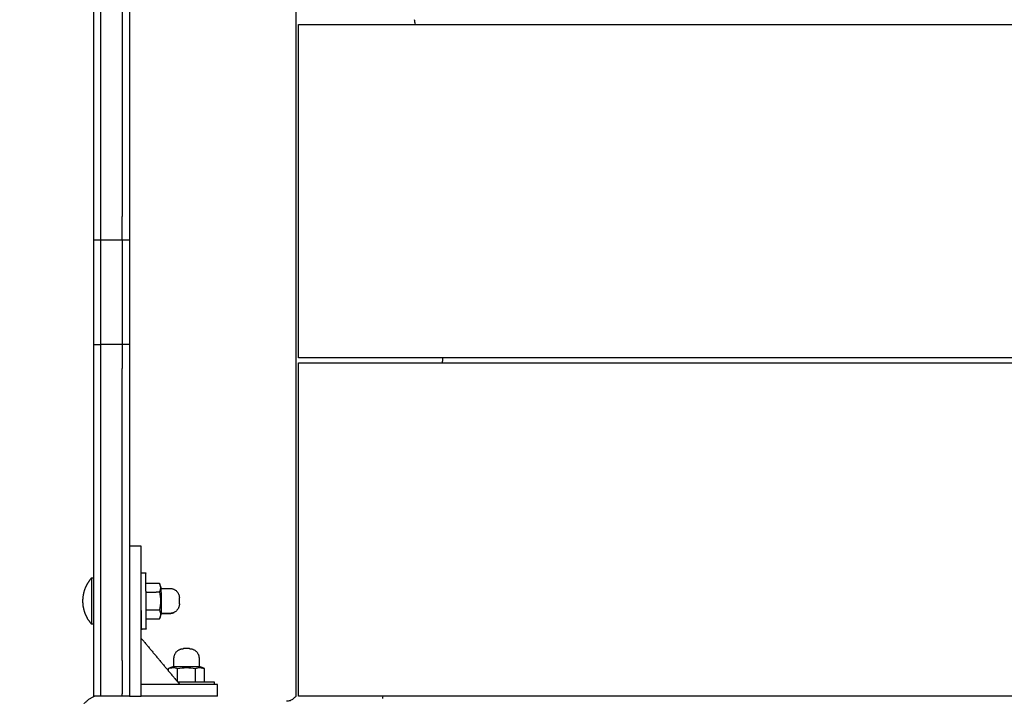
# Model space of a CAD drawing. Units: millimetres. Extents: x -512 to 14455, y 11661 to 25050.
# Drawn here: x 3679 to 4093, y 18302 to 18586 of the extents above; entities that cross this region are included whole.
import ezdxf

# ---------------------------------------------------------------- set-up
doc = ezdxf.new("R2010")
doc.units = ezdxf.units.MM
doc.header["$MEASUREMENT"] = 0
doc.layers.add('podorys$koty', color=7, linetype='Continuous', true_color=0x007f00)
doc.layers.add('podorys$Visible$Curves', color=7, linetype='Continuous', true_color=0x000000)
doc.styles.add('Arial', font='arial.ttf')
doc.dimstyles.new('Millimeter Small', dxfattribs={"dimscale": 50, "dimtxt": 2.5, "dimasz": 3, "dimexe": 1, "dimexo": 0.5, "dimgap": 0.8, "dimtad": 1, "dimtoh": 1, "dimdec": 0, "dimzin": 1, "dimdsep": 46, "dimtxsty": 'Arial', "dimcen": 2.5, "dimadec": 1, "dimazin": 0, "dimtfac": 1, "dimtdec": 4, "dimtix": 1, "dimtmove": 1, "dimatfit": 3, "dimfxl": 0, "dimtolj": 1, "dimtzin": 1, "dimarcsym": 0})

# ---------------------------------------------------------------- blocks, each defined once
blk = doc.blocks.new('*D1')
at = {"layer": 'Defpoints', "color": 0}
for p in [(2541.81, 23731.93), (2017.81, 13161.11), (6200.52, 13161.11)]:
    blk.add_point(p, dxfattribs=at)
at = {"layer": 'podorys$koty', "color": 0, "lineweight": -2}
for p, q in [((2516.81, 23731.93), (1967.81, 23731.93)), ((2017.81, 23581.93), (2017.81, 19530.33)), ((2017.81, 13311.11), (2017.81, 18992.7)), ((6175.52, 13161.11), (1967.81, 13161.11))]:
    blk.add_line(p, q, dxfattribs=at)
at = {"layer": 'podorys$koty', "color": 0}
for points in [[(2042.81, 23581.93), (1992.81, 23581.93), (2017.81, 23731.93)], [(1992.81, 13311.11), (2042.81, 13311.11), (2017.81, 13161.11)]]:
    blk.add_solid(points, dxfattribs=at)
at = {"layer": 'podorys$koty', "color": 0, "insert": (1914, 19261.52), "char_height": 125, "attachment_point": 5, "rotation": 90, "style": 'Arial'}
blk.add_mtext('\\A1;10570', dxfattribs=at)
blk = doc.blocks.new('*D2')
at = {"layer": 'Defpoints', "color": 0}
for p in [(2541.81, 23731.93), (11471.96, 15715.65), (11471.96, 12675.93)]:
    blk.add_point(p, dxfattribs=at)
at = {"layer": 'podorys$koty', "color": 0, "lineweight": -2}
for p, q in [((2541.81, 23706.93), (2541.81, 12625.93)), ((11471.96, 15690.65), (11471.96, 12625.93)), ((2691.81, 12675.93), (11321.96, 12675.93))]:
    blk.add_line(p, q, dxfattribs=at)
at = {"layer": 'podorys$koty', "color": 0}
for points in [[(2691.81, 12700.93), (2691.81, 12650.93), (2541.81, 12675.93)], [(11321.96, 12650.93), (11321.96, 12700.93), (11471.96, 12675.93)]]:
    blk.add_solid(points, dxfattribs=at)
at = {"layer": 'podorys$koty', "color": 0, "insert": (7006.89, 12779.74), "char_height": 125, "attachment_point": 5, "style": 'Arial'}
blk.add_mtext('\\A1;8930', dxfattribs=at)
blk = doc.blocks.new('*D3')
at = {"layer": 'Defpoints', "color": 0}
for p in [(13474.58, 24189.03), (0, 22758.93), (13474.58, 16609.04)]:
    blk.add_point(p, dxfattribs=at)
at = {"layer": 'podorys$koty', "color": 0, "lineweight": -2}
for p, q in [((0, 22783.93), (0, 24239.03)), ((13474.58, 16634.04), (13474.58, 24239.03)), ((150, 24189.03), (13324.58, 24189.03))]:
    blk.add_line(p, q, dxfattribs=at)
at = {"layer": 'podorys$koty', "color": 0}
for points in [[(150, 24214.03), (150, 24164.03), (0, 24189.03)], [(13324.58, 24164.03), (13324.58, 24214.03), (13474.58, 24189.03)]]:
    blk.add_solid(points, dxfattribs=at)
at = {"layer": 'podorys$koty', "color": 0, "insert": (6737.29, 24292.85), "char_height": 125, "attachment_point": 5, "style": 'Arial'}
blk.add_mtext('\\A1;13500', dxfattribs=at)
blk = doc.blocks.new('*D4')
at = {"layer": 'Defpoints', "color": 0}
for p in [(1000, 23758.93), (-325.73, 11661.11), (6200.52, 11661.11)]:
    blk.add_point(p, dxfattribs=at)
at = {"layer": 'podorys$koty', "color": 0, "lineweight": -2}
for p, q in [((975, 23758.93), (-375.73, 23758.93)), ((-325.73, 23608.93), (-325.73, 11811.11)), ((6175.52, 11661.11), (-375.73, 11661.11))]:
    blk.add_line(p, q, dxfattribs=at)
at = {"layer": 'podorys$koty', "color": 0}
for points in [[(-300.73, 23608.93), (-350.73, 23608.93), (-325.73, 23758.93)], [(-350.73, 11811.11), (-300.73, 11811.11), (-325.73, 11661.11)]]:
    blk.add_solid(points, dxfattribs=at)
at = {"layer": 'podorys$koty', "color": 0, "insert": (-429.54, 17710.02), "char_height": 125, "attachment_point": 5, "rotation": 90, "style": 'Arial'}
blk.add_mtext('\\A1;12100', dxfattribs=at)

msp = doc.modelspace()

# ---------------------------------------------------------------- linework, layer by layer
at = {"layer": 'podorys$Visible$Curves', "lineweight": -3}
for points, weights, degree, knots in [([(10281.13, 21035.99), (9935.1, 21233.87), (9536.49, 21233.87), (9143.09, 21234.19), (8749.69, 21234.51), (8674.59, 21234.51), (8599.87, 21227.01), (8158.27, 21182.68), (7829.13, 21480.43), (7500, 21778.18), (7500, 22222.01), (7500, 22490.47), (7500, 22758.93), (7500, 23758.93), (6500, 23758.93), (3750, 23758.93), (1000, 23758.93), (0, 23758.93), (0, 22758.93), (0, 21258.93), (0, 19758.93), (0, 18758.93), (1000, 18758.93), (1076.6, 18758.93), (1153.21, 18758.93), (2153.21, 18758.93), (2153.21, 17758.93), (2153.21, 17711.73), (2153.21, 17664.53), (2153.21, 16852.96), (2718.73, 16270.87), (3163.59, 15812.98), (2935.47, 15216.72), (2803.43, 14871.59), (2803.43, 14502.07), (2803.43, 14250.42), (2803.43, 13998.78), (2803.43, 13143.47), (3421.88, 12552.64), (4040.33, 11961.82), (4894.75, 12000.87), (5189.56, 12014.34), (5444.45, 11865.59), (5794.83, 11661.11), (6200.52, 11661.11), (6647.09, 11661.11), (7093.66, 11661.11), (8162.69, 11661.11), (8511.54, 12671.62), (8743.89, 13344.66), (9455.9, 13345.3), (9496.38, 13345.33), (9536.86, 13345.37), (9959.45, 13345.37), (10319.89, 13565.97), (10560.18, 13713.04), (10841.91, 13713.04), (11158.24, 13713.04), (11474.58, 13713.04), (13474.58, 13713.04), (13474.58, 15713.04), (13474.58, 16161.04), (13474.58, 16609.04), (13474.58, 17203.45), (13149.93, 17701.37)], [0.956339100442, 0.945123082289, 1, 1, 1, 0.998749237003, 1, 0.914020593521, 1, 0.914020593521, 1, 1, 1, 0.707106781187, 1, 1, 1, 0.707106781187, 1, 1, 1, 0.707106781187, 1, 1, 1, 0.707106781187, 1, 1, 1, 0.926617146271, 1, 0.842879204383, 1, 0.983356321534, 1, 1, 1, 0.919449591228, 1, 0.919449591228, 1, 0.959104603744, 1, 0.965318190499, 1, 1, 1, 0.814347734069, 1, 0.814609003195, 1, 1, 1, 0.962531175954, 1, 0.962531175954, 1, 1, 1, 0.707106781187, 1, 1, 1, 0.940755161603, 0.963194067701], 2, [-1785711.059924, -1785711.059924, -1785711.059924, -1784933.823121, -1784933.823121, -1784147.019005, -1784147.019005, -1783996.957587, -1783996.957587, -1783161.538948, -1783161.538948, -1782326.120308, -1782326.120308, -1781789.203665, -1781789.203665, -1780218.407331, -1780218.407331, -1774718.407304, -1774718.407304, -1773147.61097, -1773147.61097, -1770147.610956, -1770147.610956, -1768576.814622, -1768576.814622, -1768423.605267, -1768423.605267, -1766852.808932, -1766852.808932, -1766758.4116, -1766758.4116, -1765216.481899, -1765216.481899, -1764080.112579, -1764080.112579, -1763349.303639, -1763349.303639, -1762846.020983, -1762846.020983, -1761229.549251, -1761229.549251, -1759613.077518, -1759613.077518, -1759039.128281, -1759039.128281, -1758246.717522, -1758246.717522, -1757353.578745, -1757353.578745, -1755496.003081, -1755496.003081, -1754258.519932, -1754258.519932, -1754177.563773, -1754177.563773, -1753353.735409, -1753353.735409, -1752804.516499, -1752804.516499, -1752171.850199, -1752171.850199, -1749030.25753, -1749030.25753, -1748134.253884, -1748134.253884, -1746982.689342, -1746982.689342, -1746982.689342]), ([(3710.47, 18449.64), (3710.47, 18449.64), (3710.47, 18453.09), (3710.47, 18456.53), (3710.47, 18461.04)], [1, 0.90990298796, 1, 0.90990298796, 1], 2, [-1601.101925, -1601.101925, -1601.101925, -1592.547001, -1592.547001, -1583.992077, -1583.992077, -1583.992077]), ([(3713.47, 18449.64), (3713.47, 18449.64), (3713.47, 18453.09), (3713.47, 18456.53), (3713.47, 18461.04)], [1, 0.90990298796, 1, 0.90990298796, 1], 2, [1582.16053, 1582.16053, 1582.16053, 1590.715454, 1590.715454, 1599.270378, 1599.270378, 1599.270378]), ([(3722.47, 18461.04), (3722.47, 18456.53), (3722.47, 18453.09), (3722.47, 18449.64), (3722.47, 18449.64)], [1, 0.90990298796, 1, 0.90990298796, 1], 2, [-1599.270378, -1599.270378, -1599.270378, -1590.715454, -1590.715454, -1582.16053, -1582.16053, -1582.16053]), ([(3725.47, 18461.04), (3725.47, 18456.53), (3725.47, 18453.09), (3725.47, 18449.64), (3725.47, 18449.64)], [1, 0.90990298796, 1, 0.90990298796, 1], 2, [-1599.270378, -1599.270378, -1599.270378, -1590.715454, -1590.715454, -1582.16053, -1582.16053, -1582.16053]), ([(3709.54, 18351.64), (3707.75, 18349.66), (3706.79, 18347.16), (3705.83, 18344.67), (3705.83, 18341.99)], [1, 0.966672803102, 0.966672803102, 0.966672803102, 1], 2, [0, 0, 0, 5.34635, 5.34635, 10.692699, 10.692699, 10.692699]), ([(3709.54, 18351.64), (3709.54, 18351.64), (3709.54, 18341.99), (3709.54, 18332.35), (3709.54, 18332.35)], [1, 0.707106781187, 1, 0.707106781187, 1], 2, [0, 0, 0, 16.336282, 16.336282, 32.672564, 32.672564, 32.672564]), ([(3732.52, 18330.25), (3732.52, 18330.25), (3732.47, 18342), (3732.41, 18353.75), (3732.41, 18353.75)], [1, 0.707106781187, 1, 0.707106781187, 1], 2, [0, 0, 0, 18.456857, 18.456857, 36.913714, 36.913714, 36.913714]), ([(3738.88, 18347.3), (3740.66, 18347.3), (3742.44, 18347.31), (3746.44, 18347.33), (3746.46, 18343.33)], [1, 1, 1, 0.707275635859, 1], 2, [0, 0, 0, 3.56, 3.56, 9.841275, 9.841275, 9.841275]), ([(3738.93, 18336.77), (3738.93, 18336.77), (3738.91, 18342.04), (3738.88, 18347.3), (3738.88, 18347.3)], [1, 0.707106784912, 1, 0.707106784912, 1], 2, [0, 0, 0, 5.550849, 5.550849, 11.101699, 11.101699, 11.101699]), ([(3705.83, 18341.99), (3705.83, 18339.32), (3706.79, 18336.82), (3707.75, 18334.33), (3709.54, 18332.35)], [1, 0.966672803102, 0.966672803102, 0.966672803102, 1], 2, [0, 0, 0, 5.34635, 5.34635, 10.692699, 10.692699, 10.692699]), ([(3746.47, 18340.81), (3746.47, 18340.81), (3746.47, 18340.93), (3746.47, 18341.18), (3746.47, 18341.42), (3746.47, 18341.74), (3746.46, 18342.07), (3746.46, 18342.4), (3746.46, 18342.71), (3746.46, 18342.96), (3746.46, 18343.08), (3746.46, 18343.18), (3746.46, 18343.27), (3746.46, 18343.29), (3746.46, 18343.31), (3746.46, 18343.32), (3746.46, 18343.32)], [0.999802237195, 0.902190473293, 0.853384591343, 0.853384591343, 0.853384591343, 0.902190473293, 0.999802237195, 0.902190473293, 0.853384591343, 0.853384591343, 0.853384591343, 0.853384591343, 0.853384591343, 0.853384591343, 0.853384591343, 0.853384591343, 0.853384591343], 3, [0, 0, 0, 0, 1.015579, 1.015579, 1.015579, 2.031158, 2.031158, 2.031158, 3.046737, 3.046737, 3.046737, 3.568647, 3.568647, 3.815684, 3.815684, 3.894948, 3.894948, 3.894948, 3.894948]), ([(3746.47, 18340.81), (3746.49, 18336.81), (3742.49, 18336.79), (3740.71, 18336.78), (3738.93, 18336.77)], [1, 0.707275635859, 1, 1, 1], 2, [-9.841275, -9.841275, -9.841275, -3.56, -3.56, 0, 0, 0]), ([(3738.93, 18336.77), (3740.71, 18336.78), (3742.49, 18336.79), (3743.44, 18336.8), (3744.29, 18337.23)], [1, 1, 1, 0.910402536001, 0.875621674364], 2, [0, 0, 0, 3.56, 3.56, 5.482057, 5.482057, 5.482057]), ([(3744.2, 18314.44), (3744.2, 18316.22), (3744.2, 18317.99), (3744.21, 18321.99), (3748.21, 18321.99)], [1, 1, 1, 0.707275635859, 1], 2, [0.003609, 0.003609, 0.003609, 3.56, 3.56, 9.841275, 9.841275, 9.841275]), ([(3750.73, 18321.99), (3750.73, 18321.99), (3750.6, 18321.99), (3750.36, 18321.99), (3750.11, 18321.99), (3749.8, 18321.99), (3749.47, 18321.99), (3749.14, 18321.99), (3748.82, 18321.99), (3748.58, 18321.99), (3748.45, 18321.99), (3748.36, 18321.99), (3748.27, 18321.99), (3748.24, 18321.99), (3748.22, 18321.99), (3748.22, 18321.99), (3748.22, 18321.99)], [0.999802237195, 0.902190473293, 0.853384591343, 0.853384591343, 0.853384591343, 0.902190473293, 0.999802237195, 0.902190473293, 0.853384591343, 0.853384591343, 0.853384591343, 0.853384591343, 0.853384591343, 0.853384591343, 0.853384591343, 0.853384591343, 0.853384591343], 3, [0, 0, 0, 0, 1.015579, 1.015579, 1.015579, 2.031158, 2.031158, 2.031158, 3.046737, 3.046737, 3.046737, 3.568647, 3.568647, 3.815684, 3.815684, 3.894948, 3.894948, 3.894948, 3.894948]), ([(3750.73, 18321.99), (3754.73, 18321.99), (3754.73, 18317.99), (3754.73, 18316.21), (3754.73, 18314.43)], [1, 0.707275635859, 1, 1, 1], 2, [-9.841275, -9.841275, -9.841275, -3.56, -3.56, 0, 0, 0]), ([(3754.73, 18314.43), (3754.73, 18314.43), (3749.46, 18314.43), (3744.2, 18314.43), (3744.2, 18314.43)], [1, 0.707106784912, 1, 0.707106784912, 1], 2, [0, 0, 0, 5.550849, 5.550849, 11.101699, 11.101699, 11.101699]), ([(3761.22, 18307.99), (3761.22, 18307.99), (3749.47, 18307.99), (3747.58, 18307.99), (3745.78, 18307.99)], [1, 0.707106781187, 1, 0.937545331824, 0.901725528004], 2, [0, 0, 0, 18.456857, 18.456857, 22.392478, 22.392478, 22.392478])]:
    msp.add_rational_spline(points, weights, degree=degree, knots=knots, dxfattribs=at)
for points, degree in [([(3795.52, 18302.02), (3795.52, 18479.52), (3795.52, 18657.02)], 2), ([(3710.47, 18503.46), (3710.47, 18564.31), (3710.47, 18625.16)], 2), ([(3713.47, 18503.46), (3713.47, 18564.31), (3713.47, 18625.16)], 2), ([(3722.47, 18625.16), (3722.47, 18564.31), (3722.47, 18503.46)], 2), ([(3725.47, 18625.16), (3725.47, 18564.31), (3725.47, 18503.46)], 2), ([(3845.62, 18584.02), (3845.49, 18584.68), (3845.35, 18585.35), (3845.22, 18586.02)], 3), ([(3796.52, 18584.02), (3821.07, 18584.02), (3845.62, 18584.02)], 2), ([(3796.52, 18444.02), (3796.52, 18514.02), (3796.52, 18584.02)], 2), ([(3845.62, 18584.02), (4176.07, 18584.02), (4506.52, 18584.02)], 2), ([(3713.47, 18493.46), (3711.97, 18493.46), (3710.47, 18493.46)], 2), ([(3722.47, 18493.46), (3717.97, 18493.46), (3713.47, 18493.46)], 2), ([(3725.47, 18493.46), (3723.97, 18493.46), (3722.47, 18493.46)], 2), ([(3710.47, 18461.04), (3710.47, 18472.95), (3710.47, 18484.86)], 2), ([(3713.47, 18461.04), (3713.47, 18472.95), (3713.47, 18484.86)], 2), ([(3722.47, 18484.86), (3722.47, 18472.95), (3722.47, 18461.04)], 2), ([(3725.47, 18484.86), (3725.47, 18472.95), (3725.47, 18461.04)], 2), ([(3710.47, 18449.64), (3711.97, 18449.64), (3713.47, 18449.64)], 2), ([(3722.47, 18449.64), (3717.97, 18449.64), (3713.47, 18449.64)], 2), ([(3725.47, 18449.64), (3723.97, 18449.64), (3722.47, 18449.64)], 2), ([(3857.18, 18444.02), (3826.85, 18444.02), (3796.52, 18444.02)], 2), ([(3796.52, 18442.02), (3826.74, 18442.02), (3856.96, 18442.02)], 2), ([(3796.52, 18302.02), (3796.52, 18372.02), (3796.52, 18442.02)], 2), ([(3856.96, 18442.02), (3857.04, 18442.69), (3857.11, 18443.36), (3857.18, 18444.02)], 3), ([(3856.96, 18442.02), (4181.74, 18442.02), (4506.52, 18442.02)], 2), ([(4506.52, 18444.02), (4181.85, 18444.02), (3857.18, 18444.02)], 2), ([(3710.47, 18317.07), (3710.47, 18378.36), (3710.47, 18439.64)], 2), ([(3713.47, 18317.07), (3713.47, 18378.36), (3713.47, 18439.64)], 2), ([(3722.47, 18317.07), (3722.47, 18378.36), (3722.47, 18439.64)], 2), ([(3725.47, 18439.64), (3725.47, 18378.36), (3725.47, 18317.07)], 2), ([(3730.47, 18364.99), (3727.97, 18364.99), (3725.47, 18364.99)], 2), ([(3710.47, 18351.64), (3710, 18351.64), (3709.54, 18351.64)], 2), ([(3732.41, 18353.75), (3731.44, 18353.75), (3730.47, 18353.74)], 2), ([(3732.44, 18349.51), (3735.26, 18349.52), (3738.08, 18349.54)], 2), ([(3730.47, 18301.99), (3730.47, 18323.49), (3730.47, 18344.99)], 2), ([(3732.45, 18345.76), (3735.27, 18345.77), (3738.1, 18345.78)], 2), ([(3746.46, 18343.33), (3746.46, 18343.33), (3746.46, 18343.32), (3746.46, 18343.32)], 3), ([(3732.49, 18338.25), (3735.31, 18338.26), (3738.13, 18338.28)], 2), ([(3732.51, 18334.5), (3735.32, 18334.51), (3738.14, 18334.53)], 2), ([(3709.54, 18332.35), (3710, 18332.35), (3710.47, 18332.35)], 2), ([(3730.52, 18330.24), (3731.52, 18330.25), (3732.52, 18330.25)], 2), ([(3730.47, 18326.32), (3738.54, 18316.66), (3746.62, 18306.99)], 2), ([(3748.21, 18321.99), (3748.21, 18321.99), (3748.21, 18321.99), (3748.21, 18321.99)], 3), ([(3741.96, 18312.57), (3741.96, 18313.1), (3741.96, 18313.64)], 2), ([(3745.71, 18308.07), (3745.71, 18310.86), (3745.71, 18313.64)], 2), ([(3753.22, 18307.99), (3753.22, 18310.81), (3753.22, 18313.63)], 2), ([(3756.97, 18307.99), (3756.97, 18310.81), (3756.97, 18313.63)], 2), ([(3742.47, 18306.99), (3736.47, 18306.99), (3730.47, 18306.99)], 2), ([(3745.78, 18308), (3745.78, 18308), (3745.78, 18308)], 2), ([(3756.97, 18307.99), (3756.97, 18307.99), (3756.97, 18307.99)], 2), ([(3761.22, 18306.99), (3761.22, 18307.49), (3761.22, 18307.99)], 2), ([(3762.47, 18301.99), (3762.47, 18304.49), (3762.47, 18306.99)], 2), ([(3713.47, 18302.07), (3711.97, 18302.07), (3710.47, 18302.07)], 2), ([(3722.47, 18302.07), (3717.97, 18302.07), (3713.47, 18302.07)], 2), ([(3725.47, 18302.07), (3723.97, 18302.07), (3722.47, 18302.07)], 2), ([(3725.47, 18301.99), (3725.47, 18302.03), (3725.47, 18302.07)], 2), ([(3725.47, 18301.99), (3727.97, 18301.99), (3730.47, 18301.99)], 2), ([(3742.47, 18301.99), (3736.47, 18301.99), (3730.47, 18301.99)], 2), ([(3832.07, 18302.02), (3814.29, 18302.02), (3796.52, 18302.02)], 2), ([(3831.88, 18301.02), (3831.95, 18301.35), (3832.01, 18301.69), (3832.07, 18302.02)], 3), ([(4506.52, 18302.02), (4169.29, 18302.02), (3832.07, 18302.02)], 2)]:
    msp.add_open_spline(points, degree=degree, dxfattribs=at)
for points, weights, degree in [([(3710.47, 18493.46), (3710.47, 18493.46), (3710.47, 18503.46)], [1, 0.707106781186, 1], 2), ([(3713.47, 18493.46), (3713.47, 18493.46), (3713.47, 18503.46)], [1, 0.707106781186, 1], 2), ([(3722.47, 18493.46), (3722.47, 18493.46), (3722.47, 18503.46)], [1, 0.707106781186, 1], 2), ([(3725.47, 18503.46), (3725.47, 18493.46), (3725.47, 18493.46)], [1, 0.707106781186, 1], 2), ([(3710.47, 18484.86), (3710.47, 18493.46), (3710.47, 18493.46)], [1, 0.754893933161, 1], 2), ([(3713.47, 18484.86), (3713.47, 18493.46), (3713.47, 18493.46)], [1, 0.754893933161, 1], 2), ([(3722.47, 18493.46), (3722.47, 18493.46), (3722.47, 18484.86)], [1, 0.754893933161, 1], 2), ([(3725.47, 18493.46), (3725.47, 18493.46), (3725.47, 18484.86)], [1, 0.754893933161, 1], 2), ([(3710.47, 18439.64), (3710.47, 18449.64), (3710.47, 18449.64)], [1, 0.707106781187, 1], 2), ([(3713.47, 18439.64), (3713.47, 18449.64), (3713.47, 18449.64)], [1, 0.707106781187, 1], 2), ([(3722.47, 18449.64), (3722.47, 18449.64), (3722.47, 18439.64)], [1, 0.707106781187, 1], 2), ([(3725.47, 18449.64), (3725.47, 18449.64), (3725.47, 18439.64)], [1, 0.707106781187, 1], 2), ([(3730.47, 18344.99), (3730.47, 18364.99), (3730.47, 18364.99)], [1, 0.707106781187, 1], 2), ([(3738.89, 18347.3), (3738.55, 18348.44), (3738.08, 18349.54)], [1, 0.998685973355, 1], 2), ([(3730.52, 18330.24), (3730.52, 18330.24), (3730.47, 18341.99)], [1, 0.70718392898, 0.999845745053], 2), ([(3738.14, 18334.53), (3738.6, 18335.63), (3738.93, 18336.77)], [1, 0.998685973355, 1], 2), ([(3710.47, 18302.07), (3710.47, 18302.07), (3710.47, 18317.07)], [1, 0.707106781187, 1], 2), ([(3713.47, 18302.84), (3713.47, 18306.27), (3713.47, 18317.07)], [0.900871896748, 0.770308962621, 1], 2), ([(3722.47, 18317.07), (3722.47, 18306.66), (3722.47, 18303.02)], [1, 0.776821276375, 0.893757922309], 2), ([(3725.47, 18317.07), (3725.47, 18302.07), (3725.47, 18302.07)], [1, 0.707106781187, 1], 2), ([(3744.2, 18314.43), (3743.06, 18314.11), (3741.96, 18313.64)], [0.999994120456, 0.998688919733, 1], 2), ([(3756.97, 18313.63), (3755.86, 18314.1), (3754.73, 18314.43)], [1, 0.998685973355, 1], 2), ([(3762.47, 18306.99), (3762.47, 18306.99), (3742.47, 18306.99)], [1, 0.707106781187, 1], 2), ([(3703.52, 18291.02), (3703.52, 18295.87), (3706.16, 18300.09), (3710.83, 18302.07)], [1, 0.856486010744, 0.818452093008, 0.885898246793], 3), ([(3713.47, 18302.07), (3713.47, 18302.07), (3713.47, 18302.84)], [1, 0.936797818566, 0.900871896748], 2), ([(3722.47, 18302.07), (3722.47, 18302.07), (3722.47, 18303.02)], [1, 0.930285504813, 0.893757922309], 2), ([(3762.47, 18301.99), (3762.47, 18301.99), (3742.47, 18301.99)], [1, 0.707106781187, 1], 2)]:
    msp.add_rational_spline(points, weights, degree=degree, dxfattribs=at)
for points, knots in [([(3738.08, 18349.54), (3738.47, 18348.63), (3738.58, 18347.71), (3738.4, 18346.79), (3738.34, 18346.45), (3738.24, 18346.12), (3738.1, 18345.78)], [0, 0, 0, 0, 5.529626, 5.529626, 5.529626, 7.5583, 7.5583, 7.5583, 7.5583]), ([(3738.1, 18345.78), (3738.36, 18344.55), (3738.5, 18343.29), (3738.51, 18342.03), (3738.51, 18340.78), (3738.38, 18339.52), (3738.13, 18338.28)], [0, 0, 0, 0, 3.776146, 3.776146, 3.776146, 7.552292, 7.552292, 7.552292, 7.552292]), ([(3738.13, 18338.28), (3738.27, 18337.95), (3738.37, 18337.61), (3738.44, 18337.28), (3738.62, 18336.36), (3738.52, 18335.44), (3738.14, 18334.53)], [0, 0, 0, 0, 2.028674, 2.028674, 2.028674, 7.5583, 7.5583, 7.5583, 7.5583]), ([(3741.96, 18313.64), (3742.87, 18314.03), (3743.79, 18314.13), (3744.71, 18313.95), (3745.04, 18313.88), (3745.38, 18313.78), (3745.71, 18313.64)], [0, 0, 0, 0, 5.529626, 5.529626, 5.529626, 7.5583, 7.5583, 7.5583, 7.5583]), ([(3745.71, 18313.64), (3746.95, 18313.9), (3748.21, 18314.03), (3749.46, 18314.03), (3750.72, 18314.03), (3751.98, 18313.9), (3753.22, 18313.63)], [0, 0, 0, 0, 3.776146, 3.776146, 3.776146, 7.552292, 7.552292, 7.552292, 7.552292]), ([(3753.22, 18313.63), (3753.55, 18313.78), (3753.89, 18313.88), (3754.22, 18313.94), (3755.14, 18314.12), (3756.06, 18314.02), (3756.97, 18313.63)], [0, 0, 0, 0, 2.028674, 2.028674, 2.028674, 7.5583, 7.5583, 7.5583, 7.5583]), ([(3791.52, 18300.02), (3792.08, 18300.02), (3792.62, 18300.11), (3793.6, 18300.48), (3794, 18300.75), (3794.69, 18301.3), (3794.97, 18301.57), (3795.4, 18301.93), (3795.52, 18302.02), (3795.52, 18302.02)], [0, 0, 0, 0, 1.694924, 1.694924, 3.372119, 3.372119, 5.049315, 5.049315, 6.744238, 6.744238, 6.744238, 6.744238])]:
    msp.add_open_spline(points, degree=3, knots=knots, dxfattribs=at)

# ---------------------------------------------------------------- dimensions: what is measured, and where the dimension line sits
at = {"layer": 'podorys$koty'}
dim = msp.add_linear_dim(base=(13474.58, 24189.03), p1=(0, 22758.93), p2=(13474.58, 16609.04), text='13500', dimstyle='Millimeter Small', dxfattribs=at)
dim.commit()
dim.dimension.update_dxf_attribs({"geometry": '*D3', "text_midpoint": (6737.29, 24292.85)})
dim = msp.add_linear_dim(base=(-325.73, 11661.11), p1=(1000, 23758.93), p2=(6200.52, 11661.11), angle=90, text='12100', dimstyle='Millimeter Small', dxfattribs=at)
dim.commit()
dim.dimension.update_dxf_attribs({"geometry": '*D4', "text_midpoint": (-429.54, 17710.02)})
dim = msp.add_linear_dim(base=(2017.81, 13161.11), p1=(2541.81, 23731.93), p2=(6200.52, 13161.11), angle=90, text='10570', dimstyle='Millimeter Small', dxfattribs=at)
dim.commit()
dim.dimension.update_dxf_attribs({"geometry": '*D1', "text_midpoint": (2017.81, 19261.52), "dimtype": 160})
dim = msp.add_linear_dim(base=(11471.96, 12675.93), p1=(2541.81, 23731.93), p2=(11471.96, 15715.65), dimstyle='Millimeter Small', dxfattribs=at)
dim.commit()
dim.dimension.update_dxf_attribs({"geometry": '*D2', "text_midpoint": (7006.89, 12779.74)})

doc.saveas('drawing.dxf')
